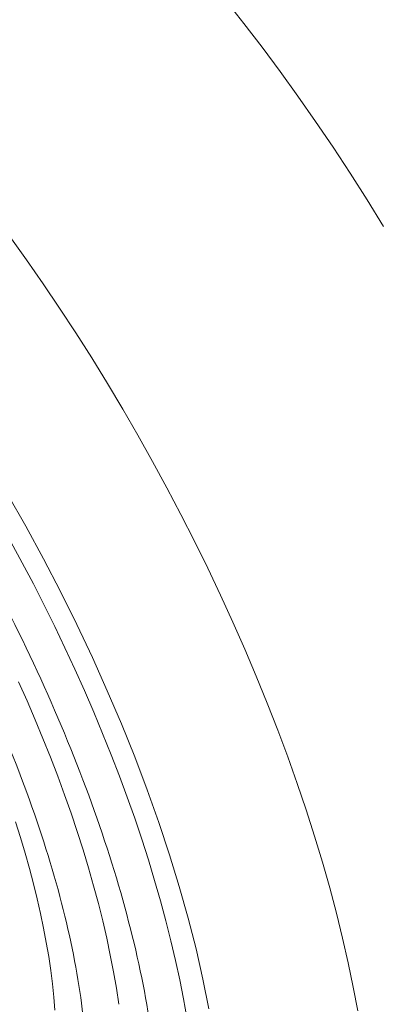
# Model space of a CAD drawing. Units: millimetres. Extents: x 701 to 1153, y 700 to 999.
# Drawn here: x 1057 to 1060, y 928 to 935 of the extents above; entities that cross this region are included whole.
import ezdxf

# ---------------------------------------------------------------- set-up
doc = ezdxf.new("R2010")
doc.units = ezdxf.units.MM

# ---------------------------------------------------------------- blocks, each defined once
blk = doc.blocks.new('SAVQW-C')
at = {"linetype": 'Continuous', "lineweight": 0}
for points in [[(1060.1629, 933.7354), (1060.0325, 933.9469), (1059.8998, 934.1555), (1059.7649, 934.361), (1059.628, 934.5631), (1059.4893, 934.7617), (1059.3489, 934.9564), (1059.207, 935.147), (1059.0638, 935.3333), (1058.9195, 935.5151)], [(1059.9588, 927.5673), (1059.9239, 927.7546), (1059.8844, 927.9453), (1059.8403, 928.1392), (1059.7917, 928.336), (1059.7387, 928.5355), (1059.6811, 928.7375), (1059.6193, 928.9416), (1059.5531, 929.1477), (1059.4828, 929.3555), (1059.4083, 929.5648), (1059.3297, 929.7753), (1059.2473, 929.9867), (1059.1609, 930.1988), (1059.0709, 930.4113), (1058.9772, 930.624), (1058.88, 930.8366), (1058.7794, 931.0489), (1058.6755, 931.2605), (1058.5684, 931.4712), (1058.4583, 931.6808), (1058.3454, 931.889), (1058.2297, 932.0955), (1058.1114, 932.3001), (1057.9906, 932.5026), (1057.8675, 932.7026), (1057.7423, 932.9), (1057.6151, 933.0945), (1057.486, 933.2859), (1057.3553, 933.4739), (1057.223, 933.6583)], [(1058.789, 927.5847), (1058.7424, 927.817), (1058.688, 928.0548), (1058.6259, 928.2974), (1058.5563, 928.5445), (1058.4794, 928.7953), (1058.3951, 929.0492), (1058.3039, 929.3058), (1058.2059, 929.5644), (1058.1012, 929.8244), (1057.9902, 930.0851), (1057.8731, 930.3461), (1057.7502, 930.6066), (1057.6217, 930.866), (1057.488, 931.1237), (1057.3494, 931.3792), (1057.2062, 931.6318)], [(1058.6142, 927.516), (1058.5883, 927.6628), (1058.5591, 927.8122), (1058.5264, 927.9641), (1058.4903, 928.1183), (1058.4509, 928.2746), (1058.4082, 928.4328), (1058.3623, 928.5929), (1058.3131, 928.7546), (1058.2608, 928.9178), (1058.2053, 929.0823), (1058.1468, 929.2478), (1058.0853, 929.4144), (1058.0208, 929.5816), (1057.9535, 929.7495), (1057.8835, 929.9178), (1057.8106, 930.0862), (1057.7352, 930.2548), (1057.6572, 930.4232), (1057.5767, 930.5912), (1057.4938, 930.7588), (1057.4086, 930.9257), (1057.3212, 931.0918), (1057.2317, 931.2568)], [(1058.0803, 927.6192), (1058.0612, 927.7456), (1058.039, 927.8744), (1058.0137, 928.0056), (1057.9854, 928.139), (1057.9541, 928.2744), (1057.9198, 928.4118), (1057.8826, 928.551), (1057.8425, 928.6917), (1057.7995, 928.8339), (1057.7537, 928.9775), (1057.7051, 929.1222), (1057.6538, 929.2679), (1057.5999, 929.4144), (1057.5434, 929.5617), (1057.4843, 929.7094), (1057.4227, 929.8575), (1057.3587, 930.0059), (1057.2924, 930.1543)], [(1057.5768, 927.5741), (1057.5689, 927.6754), (1057.5584, 927.7793), (1057.5451, 927.8855), (1057.5291, 927.994), (1057.5104, 928.1047), (1057.4891, 928.2175), (1057.4651, 928.3321), (1057.4385, 928.4486), (1057.4093, 928.5668), (1057.3776, 928.6865), (1057.3433, 928.8077), (1057.3066, 928.9301), (1057.2674, 929.0537)]]:
    blk.add_lwpolyline(points, dxfattribs=at)
for points, knots in [([(1058.1413, 925.0693), (1058.0121, 924.9817), (1057.8636, 924.9248), (1057.548, 924.8768), (1057.3798, 924.8847), (1057.0236, 924.9586), (1056.833, 925.0278), (1056.4354, 925.2254), (1056.2262, 925.3566), (1055.8019, 925.673), (1055.585, 925.8598), (1055.1536, 926.2787), (1054.9372, 926.5124), (1054.5139, 927.016), (1054.305, 927.2879), (1053.9031, 927.8578), (1053.7082, 928.1584), (1053.3407, 928.775), (1053.1662, 929.094), (1052.8451, 929.7363), (1052.6969, 930.0627), (1052.4332, 930.7089), (1052.3164, 931.0318), (1052.1192, 931.6601), (1052.0379, 931.9685), (1051.9147, 932.5581), (1051.8723, 932.8419), (1051.8288, 933.3738), (1051.8277, 933.624), (1051.8687, 934.0817), (1051.9113, 934.2911), (1052.0432, 934.6597), (1052.1335, 934.821), (1052.3555, 935.0719), (1052.485, 935.1664), (1052.6299, 935.2274)], [0, 0, 0, 0, 3.888863, 3.888863, 7.780197, 7.780197, 11.875918, 11.875918, 16.112072, 16.112072, 20.353196, 20.353196, 24.567465, 24.567465, 28.760853, 28.760853, 32.941706, 32.941706, 37.116019, 37.116019, 41.288184, 41.288184, 45.462045, 45.462045, 49.641852, 49.641852, 53.833276, 53.833276, 58.044236, 58.044236, 62.281918, 62.281918, 66.524078, 66.524078, 70.442246, 70.442246, 70.442246, 70.442246]), ([(1058.0896, 925.5179), (1058.1719, 925.6195), (1058.2418, 925.7555), (1058.3418, 926.0873), (1058.3735, 926.2816), (1058.3957, 926.7151), (1058.3872, 926.9551), (1058.3303, 927.4727), (1058.2813, 927.753), (1058.1445, 928.34), (1058.0557, 928.6496), (1057.8423, 929.2823), (1057.7165, 929.6083), (1057.4341, 930.26), (1057.2761, 930.5887), (1056.9358, 931.2319), (1056.7519, 931.5494), (1056.3678, 932.1573), (1056.1658, 932.4504), (1055.754, 932.9975), (1055.5423, 933.2541), (1055.1205, 933.7181), (1054.9083, 933.9277), (1054.4953, 934.2897), (1054.2924, 934.444), (1053.9079, 934.6902), (1053.7244, 934.7837), (1053.3893, 934.9079), (1053.2362, 934.9396), (1053.0589, 934.9451), (1053.0174, 934.9436), (1052.9779, 934.9395)], [0, 0, 0, 0, 4.258914, 4.258914, 8.344086, 8.344086, 12.335723, 12.335723, 16.349555, 16.349555, 20.390424, 20.390424, 24.449523, 24.449523, 28.519194, 28.519194, 32.593881, 32.593881, 36.669188, 36.669188, 40.740854, 40.740854, 44.803726, 44.803726, 48.850682, 48.850682, 52.872524, 52.872524, 56.866685, 56.866685, 58.164697, 58.164697, 58.164697, 58.164697]), ([(1057.6227, 925.6201), (1057.4981, 925.542), (1057.3547, 925.4952), (1057.0522, 925.4665), (1056.8915, 925.4838), (1056.5505, 925.5756), (1056.3673, 925.6542), (1055.9865, 925.8699), (1055.7867, 926.01), (1055.3844, 926.3419), (1055.1799, 926.5352), (1054.7769, 926.9635), (1054.5762, 927.2004), (1054.1879, 927.7053), (1053.9982, 927.9759), (1053.6388, 928.537), (1053.467, 928.8305), (1053.1498, 929.4256), (1053.0025, 929.7304), (1052.7396, 930.3363), (1052.6226, 930.6407), (1052.4246, 931.2339), (1052.3426, 931.5259), (1052.2179, 932.0837), (1052.1746, 932.3524), (1052.1294, 932.8544), (1052.1276, 933.0901), (1052.1676, 933.5191), (1052.2101, 933.7143), (1052.3432, 934.0544), (1052.4353, 934.2015), (1052.6285, 934.3888), (1052.7148, 934.4487), (1052.8089, 934.4923)], [0, 0, 0, 0, 3.593001, 3.593001, 7.206223, 7.206223, 11.053863, 11.053863, 15.025633, 15.025633, 18.9866, 18.9866, 22.917648, 22.917648, 26.828811, 26.828811, 30.72917, 30.72917, 34.624984, 34.624984, 38.521175, 38.521175, 42.422755, 42.422755, 46.336236, 46.336236, 50.270951, 50.270951, 54.23595, 54.23595, 58.201652, 58.201652, 60.736497, 60.736497, 60.736497, 60.736497]), ([(1057.5567, 926.0435), (1057.6337, 926.1318), (1057.6997, 926.2554), (1057.7911, 926.5645), (1057.8186, 926.7473), (1057.8321, 927.1563), (1057.8195, 927.3833), (1057.7547, 927.8733), (1057.702, 928.1392), (1057.5583, 928.6945), (1057.4664, 928.9872), (1057.2482, 929.5818), (1057.1207, 929.8869), (1056.8373, 930.4917), (1056.6799, 930.7946), (1056.3443, 931.3802), (1056.1644, 931.6661), (1055.7927, 932.2043), (1055.5989, 932.4596), (1055.2093, 932.9247), (1055.0113, 933.1372), (1054.6236, 933.5072), (1054.4317, 933.6671), (1054.0671, 933.9251), (1053.8923, 934.0252), (1053.5736, 934.1621), (1053.428, 934.2), (1053.2395, 934.2154), (1053.1814, 934.2137), (1053.1279, 934.2061)], [0, 0, 0, 0, 4.027429, 4.027429, 7.836018, 7.836018, 11.536672, 11.536672, 15.266097, 15.266097, 19.025251, 19.025251, 22.803116, 22.803116, 26.591016, 26.591016, 30.382731, 30.382731, 34.173058, 34.173058, 37.956379, 37.956379, 41.725154, 41.725154, 45.468723, 45.468723, 49.178317, 49.178317, 51.035307, 51.035307, 51.035307, 51.035307])]:
    blk.add_open_spline(points, degree=3, knots=knots, dxfattribs=at)

msp = doc.modelspace()

# ---------------------------------------------------------------- block references
at = {"linetype": 'Continuous'}
msp.add_blockref('SAVQW-C', (0, 0), dxfattribs=at)

doc.saveas('drawing.dxf')
